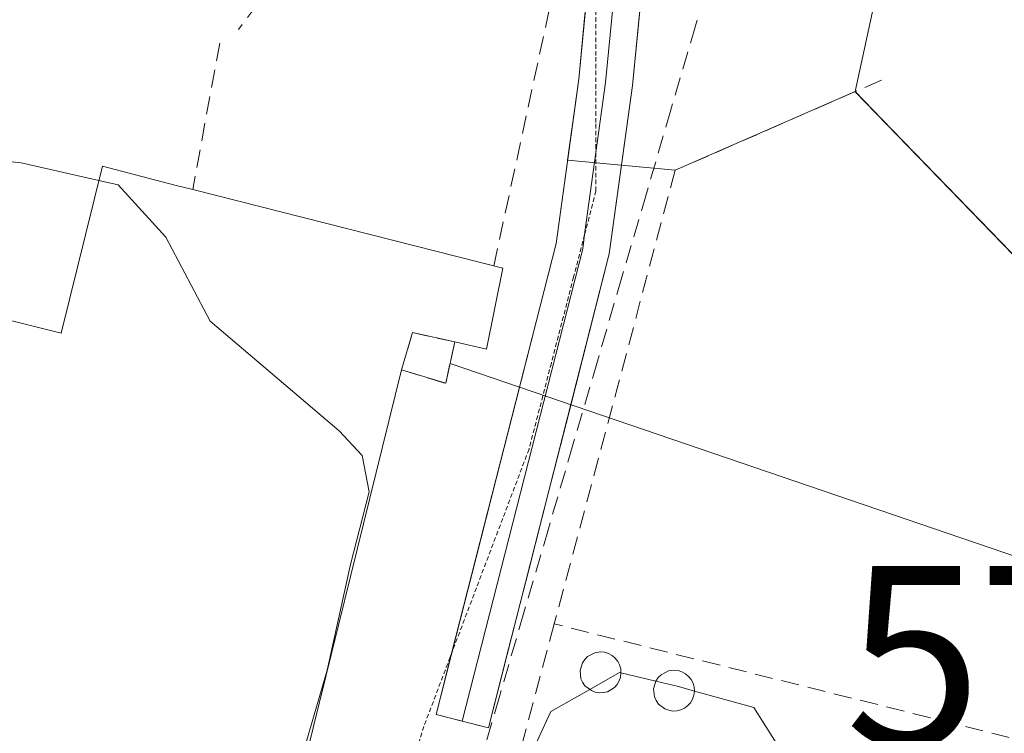
# Model space of a CAD drawing. Units: metres. Extents: x 591341 to 594832, y 4655001 to 4657360.
# Drawn here: x 594331 to 594385, y 4656204 to 4656243 of the extents above; entities that cross this region are included whole.
import ezdxf
from ezdxf.enums import TextEntityAlignment as Align

# ---------------------------------------------------------------- set-up
doc = ezdxf.new("R2010")
doc.units = ezdxf.units.M
doc.header["$MEASUREMENT"] = 0
doc.linetypes.add('TRAZOS2', pattern=[0.375, 0.25, -0.125])
doc.linetypes.add('TRAZOSX2', pattern=[1.5, 1, -0.5])
doc.layers.get('0').update_dxf_attribs({"lineweight": 5})
for name, color, linetype, lineweight in [('Arbolado forestal CxS', 92, 'Continuous', 0), ('Corriente artificial lineal', 5, 'TRAZOSX2', 13), ('Curva de nivel normal', 36, 'Continuous', 0), ('Depósito genérico', 232, 'Continuous', 0), ('Depósito genérico Cxs', 232, 'Continuous', 0), ('Edificación', 1, 'Continuous', 13), ('Edificación Cxs', 1, 'Continuous', 13), ('Elemento construido', 1, 'Continuous', 0), ('Instalación de energía eléctrica', 135, 'TRAZOSX2', 0), ('Instalación de energía eléctrica Cxs', 135, 'Continuous', 0), ('Layer 0', 7, 'Continuous', 0), ('Muro lineal', 1, 'TRAZOSX2', 13), ('Núcleo urbano CxS', 19, 'Continuous', 0), ('Obra de contención lineal', 1, 'TRAZOSX2', 13), ('Tendido', 6, 'Continuous', 0), ('Torre de tendido puntual', 7, 'Continuous', 0), ('Vía pecuaria eje', 92, 'TRAZOS2', 0)]:
    doc.layers.add(name, color=color, linetype=linetype, lineweight=lineweight)

# ---------------------------------------------------------------- blocks, each defined once
blk = doc.blocks.new('*U172')
at = {"layer": 'Núcleo urbano CxS', "color": 19, "linetype": 'Continuous', "lineweight": 0}
blk.add_polyline3d([(594326.6147, 4656323.1627, 414.9299), (594355.0135, 4656287.6519, 415.3832), (594361.9343, 4656276.5743, 415.8081), (594364.1968, 4656272.9529, 416.6769), (594362.9793, 4656272.4599, 416.9828), (594378.8543, 4656248.6473, 416.1556), (594378.3319, 4656246.2263, 416.4594), (594376.82, 4656239.221, 417.7079), (594378.2945, 4656237.6991, 417.6868), (594381.8701, 4656234.0108, 417.6305), (594383.7353, 4656232.0869, 417.8117), (594398.41, 4656216.95, 417.865), (594408.6039, 4656205.5662, 417.475), (594419.6122, 4656193.2728, 417.6345), (594428.4314, 4656183.4242, 419.0202), (594431.82, 4656179.64, 423.1088), (594423.63, 4656179.62, 421.9418), (594415.83, 4656180.1, 420.7524), (594410.91, 4656179.33, 420.8041), (594405.59, 4656177.58, 421.0854), (594401.01, 4656175.61, 421.6729), (594400.5298, 4656175.3626, 421.7327), (594395.77, 4656172.91, 422.2837), (594389.61, 4656168.63, 424.1855)], dxfattribs=at)
blk = doc.blocks.new('5TTEND')
blk.add_text('5TTEND', height=10).set_placement((0, 0), align=Align.MIDDLE_CENTER)

msp = doc.modelspace()

# ---------------------------------------------------------------- linework, layer by layer
at = {"layer": 'Arbolado forestal CxS', "color": 92, "linetype": 'Continuous', "lineweight": 0}
for points in [[(594545.056, 4656187.769, 419.321), (594529.342, 4656183.96, 419.979), (594516.485, 4656187.293, 417.485), (594494.561, 4656187.619, 422.297), (594441.875, 4656185.353, 419.213), (594431.467, 4656183.86, 419.098), (594428.431, 4656183.424, 419.02), (594428.431, 4656183.424, 419.02), (594419.612, 4656193.273, 417.635), (594408.604, 4656205.566, 417.475), (594398.41, 4656216.95, 417.865), (594383.735, 4656232.087, 417.812), (594381.87, 4656234.011, 417.631), (594378.294, 4656237.699, 417.687), (594376.82, 4656239.221, 417.708), (594378.332, 4656246.226, 416.459), (594378.854, 4656248.647, 416.156), (594362.979, 4656272.46, 416.983), (594364.197, 4656272.953, 416.677), (594361.934, 4656276.574, 415.808), (594355.014, 4656287.652, 415.383), (594326.615, 4656323.163, 414.93), (594294.015, 4656363.936, 415.017)], [(594428.431, 4656183.424, 419.02), (594419.612, 4656193.273, 417.635), (594408.604, 4656205.566, 417.475), (594398.41, 4656216.95, 417.865), (594383.735, 4656232.087, 417.812), (594381.87, 4656234.011, 417.631), (594378.294, 4656237.699, 417.687), (594376.82, 4656239.221, 417.708), (594378.332, 4656246.226, 416.459), (594378.854, 4656248.647, 416.156), (594362.979, 4656272.46, 416.983), (594364.197, 4656272.953, 416.677), (594361.934, 4656276.574, 415.808), (594355.014, 4656287.652, 415.383), (594326.615, 4656323.163, 414.93), (594294.015, 4656363.936, 415.017)]]:
    msp.add_polyline3d(points, dxfattribs=at)
at = {"layer": 'Corriente artificial lineal', "color": 5, "linetype": 'TRAZOSX2', "lineweight": 13}
msp.add_polyline3d([(594376.619, 4656272.448, 414.118), (594376.106, 4656270.694, 414.305), (594374.75, 4656266.055, 415.545), (594373.393, 4656261.416, 416.606), (594372.037, 4656256.778, 417.137), (594370.68, 4656252.139, 417.134), (594369.324, 4656247.5, 417.164), (594367.967, 4656242.862, 417.402), (594366.611, 4656238.223, 417.598), (594365.254, 4656233.584, 417.866), (594363.898, 4656228.946, 418.023), (594362.541, 4656224.307, 418.154), (594361.185, 4656219.668, 418.314), (594359.829, 4656215.03, 418.422), (594358.472, 4656210.391, 418.627), (594357.116, 4656205.752, 418.676), (594355.759, 4656201.114, 418.845), (594354.403, 4656196.475, 419.11), (594353.046, 4656191.837, 419.246), (594351.69, 4656187.198, 419.403), (594350.333, 4656182.559, 419.789), (594348.977, 4656177.921, 420.159), (594347.62, 4656173.282, 420.351), (594346.264, 4656168.643, 420.608)], dxfattribs=at)
at = {"layer": 'Curva de nivel normal', "color": 36, "linetype": 'Continuous', "lineweight": 0}
for points in [[(594334.942, 4656234.303, 420), (594330.64, 4656235.28, 420), (594327.13, 4656235.66, 420), (594322.32, 4656233.42, 420), (594318.85, 4656232.69, 420), (594318.798, 4656232.706, 420)], [(594345.02, 4656182.151, 420), (594344.86, 4656182.4, 420), (594344.51, 4656187.36, 420), (594345.18, 4656198.96, 420), (594347.58, 4656207.2, 420), (594348.87, 4656213.06, 420), (594349.91, 4656217.08, 420), (594349.52, 4656219.09, 420), (594348.25, 4656220.44, 420), (594341.1, 4656226.51, 420), (594338.64, 4656231.17, 420), (594336.01, 4656234.06, 420), (594334.942, 4656234.303, 420)], [(594363.84, 4656207.051, 420), (594363.76, 4656207.07, 420), (594362.118, 4656206.139, 420)], [(594365.777, 4656206.589, 420), (594363.84, 4656207.051, 420)], [(594367.91, 4656206.045, 420), (594367.03, 4656206.29, 420), (594365.777, 4656206.589, 420)], [(594362.118, 4656206.139, 420), (594359.97, 4656204.92, 420), (594357.42, 4656199.39, 420), (594356.996, 4656191.577, 420)], [(594442.55, 4656181.46, 420), (594409.47, 4656176.35, 420), (594393.42, 4656172.11, 420), (594389.62, 4656171.2, 420), (594387.76, 4656171.58, 420), (594385.83, 4656173.32, 420), (594384.58, 4656177.96, 420), (594385.34, 4656184.39, 420), (594385.01, 4656187.92, 420), (594385.15, 4656192.24, 420), (594385.94, 4656195.87, 420), (594385.38, 4656199.3, 420), (594382.26, 4656200.69, 420), (594379.82, 4656198.84, 420), (594377.94, 4656198.02, 420), (594376.7, 4656198.38, 420), (594375.84, 4656199.43, 420), (594374.44, 4656200.37, 420), (594372.89, 4656202.48, 420), (594371.2, 4656205.13, 420), (594367.91, 4656206.045, 420)]]:
    msp.add_polyline3d(points, dxfattribs=at)
at = {"layer": 'Depósito genérico', "color": 232, "linetype": 'Continuous', "lineweight": 0}
for points in [[(594362.87, 4656205.96, 419.653), (594362.64, 4656205.95, 419.66), (594362.42, 4656205.99, 419.657), (594362.21, 4656206.07, 419.646), (594361.85, 4656206.34, 419.601), (594361.72, 4656206.53, 419.568), (594361.63, 4656206.73, 419.531), (594361.58, 4656207.18, 419.446), (594361.71, 4656207.61, 419.358), (594361.84, 4656207.8, 419.317), (594362, 4656207.96, 419.279), (594362.4, 4656208.17, 419.221), (594362.71, 4656208.21, 419.2), (594362.94, 4656208.19, 419.195), (594363.15, 4656208.12, 419.201), (594363.35, 4656208.01, 419.216), (594363.52, 4656207.87, 419.238), (594363.67, 4656207.69, 419.27), (594363.77, 4656207.49, 419.309), (594363.83, 4656207.27, 419.354), (594363.84, 4656207.05, 419.4), (594363.81, 4656206.82, 419.45), (594363.74, 4656206.61, 419.496), (594363.63, 4656206.41, 419.542), (594363.48, 4656206.25, 419.579), (594363.29, 4656206.11, 419.613), (594363.09, 4656206.01, 419.638), (594362.87, 4656205.96, 419.653)], [(594366.94, 4656204.95, 419.8), (594366.71, 4656204.94, 419.809), (594366.49, 4656204.98, 419.806), (594366.28, 4656205.06, 419.79), (594365.92, 4656205.33, 419.732), (594365.79, 4656205.52, 419.691), (594365.7, 4656205.72, 419.647), (594365.65, 4656206.17, 419.545), (594365.78, 4656206.6, 419.443), (594365.91, 4656206.79, 419.395), (594366.07, 4656206.95, 419.353), (594366.47, 4656207.16, 419.292), (594366.78, 4656207.2, 419.261), (594367.01, 4656207.18, 419.249), (594367.22, 4656207.11, 419.251), (594367.42, 4656207, 419.265), (594367.59, 4656206.86, 419.289), (594367.74, 4656206.68, 419.326), (594367.84, 4656206.48, 419.373), (594367.9, 4656206.26, 419.427), (594367.91, 4656206.04, 419.485), (594367.88, 4656205.81, 419.547), (594367.81, 4656205.6, 419.605), (594367.7, 4656205.4, 419.661), (594367.55, 4656205.24, 419.708), (594367.36, 4656205.1, 419.75), (594367.16, 4656205, 419.781), (594366.94, 4656204.95, 419.8)]]:
    msp.add_polyline3d(points, dxfattribs=at)
at = {"layer": 'Depósito genérico Cxs', "color": 232, "linetype": 'Continuous', "lineweight": 0}
for points in [[(594362.87, 4656205.96, 419.653), (594362.64, 4656205.95, 419.66), (594362.42, 4656205.99, 419.657), (594362.21, 4656206.07, 419.646), (594361.85, 4656206.34, 419.601), (594361.72, 4656206.53, 419.568), (594361.63, 4656206.73, 419.531), (594361.58, 4656207.18, 419.446), (594361.71, 4656207.61, 419.358), (594361.84, 4656207.8, 419.317), (594362, 4656207.96, 419.279), (594362.4, 4656208.17, 419.221), (594362.71, 4656208.21, 419.2), (594362.94, 4656208.19, 419.195), (594363.15, 4656208.12, 419.201), (594363.35, 4656208.01, 419.215), (594363.52, 4656207.87, 419.238), (594363.67, 4656207.69, 419.27), (594363.77, 4656207.49, 419.309), (594363.83, 4656207.27, 419.354), (594363.84, 4656207.05, 419.4), (594363.81, 4656206.82, 419.45), (594363.74, 4656206.61, 419.497), (594363.63, 4656206.41, 419.542), (594363.48, 4656206.25, 419.579), (594363.29, 4656206.11, 419.613), (594363.09, 4656206.01, 419.638), (594362.87, 4656205.96, 419.653)], [(594366.94, 4656204.95, 419.8), (594366.71, 4656204.94, 419.809), (594366.49, 4656204.98, 419.806), (594366.28, 4656205.06, 419.79), (594365.92, 4656205.33, 419.732), (594365.79, 4656205.52, 419.691), (594365.7, 4656205.72, 419.647), (594365.65, 4656206.17, 419.545), (594365.78, 4656206.6, 419.443), (594365.91, 4656206.79, 419.395), (594366.07, 4656206.95, 419.353), (594366.47, 4656207.16, 419.292), (594366.78, 4656207.2, 419.261), (594367.01, 4656207.18, 419.249), (594367.22, 4656207.11, 419.251), (594367.42, 4656207, 419.265), (594367.59, 4656206.86, 419.289), (594367.74, 4656206.68, 419.326), (594367.84, 4656206.48, 419.373), (594367.9, 4656206.26, 419.427), (594367.91, 4656206.04, 419.485), (594367.88, 4656205.81, 419.547), (594367.81, 4656205.6, 419.605), (594367.7, 4656205.4, 419.661), (594367.55, 4656205.24, 419.708), (594367.36, 4656205.1, 419.75), (594367.16, 4656205, 419.781), (594366.94, 4656204.95, 419.8)]]:
    msp.add_polyline3d(points, close=True, dxfattribs=at)
at = {"layer": 'Edificación', "color": 1, "linetype": 'Continuous', "lineweight": 13}
msp.add_polyline3d([(594357.3, 4656229.46, 418.215), (594356.4, 4656224.97, 418.328), (594354.64, 4656225.37, 418.518), (594354.14, 4656223.08, 418.57), (594351.7, 4656223.82, 418.766), (594345.39, 4656198.32, 419.082), (594348.82, 4656197.47, 418.781), (594333.44, 4656135.46, 422.679), (594313.28, 4656140.47, 427.162), (594321.1, 4656171.98, 426.209), (594318.62, 4656172.6, 426.148), (594325.14, 4656198.87, 425.875), (594323.76, 4656199.21, 425.832), (594325.01, 4656204.28, 425.712), (594316.71, 4656206.35, 424.849), (594316.86, 4656206.96, 424.792), (594322.19, 4656228.51, 421.672), (594332.85, 4656225.86, 420.531), (594335.14, 4656235.1, 419.699), (594339.14, 4656234.05, 419.633), (594340.13, 4656233.8, 419.613), (594357.3, 4656229.46, 418.215)], dxfattribs=at)
at = {"layer": 'Edificación Cxs', "color": 1, "linetype": 'Continuous', "lineweight": 13}
msp.add_polyline3d([(594313.28, 4656140.47, 427.162), (594321.1, 4656171.98, 426.209), (594318.62, 4656172.6, 426.148), (594325.14, 4656198.87, 425.875), (594323.76, 4656199.21, 425.832), (594325.01, 4656204.28, 425.712), (594316.71, 4656206.35, 424.849), (594316.86, 4656206.96, 424.792), (594322.19, 4656228.51, 421.672), (594332.85, 4656225.86, 420.531), (594335.14, 4656235.1, 419.699), (594339.14, 4656234.05, 419.633), (594340.13, 4656233.8, 419.613), (594357.3, 4656229.46, 418.215), (594356.4, 4656224.97, 418.328), (594354.64, 4656225.37, 418.518), (594354.14, 4656223.08, 418.57), (594351.7, 4656223.82, 418.766), (594345.39, 4656198.32, 419.082), (594348.82, 4656197.47, 418.781), (594333.44, 4656135.46, 422.679), (594313.28, 4656140.47, 427.162)], close=True, dxfattribs=at)
at = {"layer": 'Elemento construido', "color": 1, "linetype": 'Continuous', "lineweight": 0}
msp.add_polyline3d([(594376.82, 4656239.22, 417.602), (594398.41, 4656216.95, 417.868), (594431.82, 4656179.64, 420.062), (594423.63, 4656179.62, 419.6), (594415.83, 4656180.1, 419.258), (594410.91, 4656179.33, 419.117), (594405.59, 4656177.58, 419.589), (594401.01, 4656175.61, 420.022), (594395.77, 4656172.91, 420.034), (594389.61, 4656168.63, 421.099), (594386.38, 4656167.63, 421.42), (594382.16, 4656167.62, 421.144), (594373.95, 4656169.35, 421.168), (594369.24, 4656169.85, 421.131), (594366, 4656169.77, 421.019), (594363.57, 4656169.3, 420.771), (594357.45, 4656167.03, 420.998), (594352.9, 4656164.78, 421.039), (594351.11, 4656163.1, 421.066), (594345.9, 4656156.38, 421.633)], dxfattribs=at)
at = {"layer": 'Instalación de energía eléctrica', "color": 135, "linetype": 'TRAZOSX2', "lineweight": 0}
msp.add_polyline3d([(594354.14, 4656223.08, 418.57), (594354.64, 4656225.37, 418.518), (594352.31, 4656225.883, 418.798), (594351.7, 4656223.82, 418.766), (594354.14, 4656223.08, 418.57)], dxfattribs=at)
at = {"layer": 'Instalación de energía eléctrica Cxs', "color": 135, "linetype": 'Continuous', "lineweight": 0}
msp.add_polyline3d([(594354.14, 4656223.08, 418.57), (594351.7, 4656223.82, 418.766), (594352.31, 4656225.883, 418.798), (594354.64, 4656225.37, 418.518), (594354.14, 4656223.08, 418.57)], close=True, dxfattribs=at)
at = {"layer": 'Layer 0', "linetype": 'Continuous', "lineweight": 0}
for points in [[(594354.464, 4656208.128), (594360.251, 4656230.817), (594361.505, 4656239.911), (594362.064, 4656245.687)], [(594365.038, 4656245.27), (594364.485, 4656239.561), (594363.2, 4656230.24), (594356.511, 4656204.017)], [(594363.506, 4656245.014), (594362.995, 4656239.736), (594362.459, 4656235.85)], [(594362.459, 4656235.85), (594361.834, 4656231.315)], [(594361.834, 4656231.315), (594361.725, 4656230.529), (594355.058, 4656204.388)], [(594355.058, 4656204.388), (594353.604, 4656204.758), (594354.464, 4656208.128)], [(594356.511, 4656204.017), (594355.058, 4656204.388)]]:
    msp.add_lwpolyline(points, dxfattribs=at)
for points in [[(594302.418, 4656318.144, 417.025), (594313.23, 4656305.72, 416.934), (594339.16, 4656274.63, 417.028), (594349.49, 4656263.077, 417.47), (594355.752, 4656257.983, 417.687), (594360.054, 4656253.781, 417.649), (594361.539, 4656250.532, 417.595), (594362.121, 4656246.268, 417.61), (594361.505, 4656239.911, 417.761), (594360.887, 4656235.427, 417.939), (594366.85, 4656234.87, 417.784), (594376.818, 4656239.226, 417.601), (594378.295, 4656237.699, 417.619), (594381.87, 4656234.011, 417.696), (594398.41, 4656216.95, 417.868), (594431.82, 4656179.64, 420.062), (594423.63, 4656179.62, 419.6), (594415.83, 4656180.1, 419.258), (594410.91, 4656179.33, 419.117), (594405.59, 4656177.58, 419.589), (594401.01, 4656175.61, 420.022), (594395.77, 4656172.91, 420.034), (594389.61, 4656168.63, 421.099)], [(594389.61, 4656168.63, 421.099), (594395.77, 4656172.91, 420.034), (594401.01, 4656175.61, 420.022), (594405.59, 4656177.58, 419.589), (594410.91, 4656179.33, 419.117), (594415.83, 4656180.1, 419.258), (594423.63, 4656179.62, 419.6), (594431.82, 4656179.64, 420.062), (594398.41, 4656216.95, 417.868), (594381.87, 4656234.011, 417.696), (594378.295, 4656237.699, 417.619), (594376.818, 4656239.226, 417.601), (594366.85, 4656234.87, 417.784), (594360.887, 4656235.427, 417.939), (594361.505, 4656239.911, 417.761), (594362.121, 4656246.268, 417.61), (594361.539, 4656250.532, 417.595), (594360.054, 4656253.781, 417.649), (594355.752, 4656257.983, 417.687), (594349.49, 4656263.077, 417.47), (594339.16, 4656274.63, 417.028), (594313.23, 4656305.72, 416.934), (594302.418, 4656318.144, 417.025)], [(594365.14, 4656246.327, 417.416), (594364.813, 4656242.944, 417.54), (594364.486, 4656239.561, 417.64), (594363.843, 4656234.9, 417.832), (594363.2, 4656230.24, 417.981), (594362.085, 4656225.869, 418.099), (594360.97, 4656221.499, 418.257), (594359.856, 4656217.128, 418.397), (594358.741, 4656212.758, 418.489), (594357.626, 4656208.387, 418.624), (594356.511, 4656204.017, 418.584), (594353.604, 4656204.758, 418.583), (594354.712, 4656209.101, 418.528), (594355.82, 4656213.445, 418.51), (594356.928, 4656217.788, 418.438), (594358.035, 4656222.131, 418.322), (594359.143, 4656226.474, 418.179), (594360.251, 4656230.817, 418.031), (594360.878, 4656235.364, 417.94), (594361.505, 4656239.911, 417.761), (594361.813, 4656243.089, 417.681), (594362.121, 4656246.268, 417.61)]]:
    msp.add_polyline3d(points, dxfattribs=at)
at = {"layer": 'Muro lineal', "color": 1, "linetype": 'TRAZOSX2', "lineweight": 13}
for points in [[(594341.63, 4656241.91, 418.932), (594340.13, 4656233.8, 419.613)], [(594378.27, 4656239.86, 417.335), (594366.85, 4656234.87, 417.784), (594360.15, 4656209.76, 418.854)], [(594352.36, 4656180.57, 420.046), (594384.33, 4656171.84, 420.284), (594392.62, 4656201.67, 418.536), (594360.15, 4656209.76, 418.854)], [(594360.15, 4656209.76, 418.854), (594357.91, 4656201.39, 419.216)]]:
    msp.add_polyline3d(points, dxfattribs=at)
at = {"layer": 'Núcleo urbano CxS', "color": 19, "linetype": 'Continuous', "lineweight": 0}
msp.add_polyline3d([(594428.431, 4656183.424, 419.02), (594419.612, 4656193.273, 417.635), (594408.604, 4656205.566, 417.475), (594398.41, 4656216.95, 417.865), (594383.735, 4656232.087, 417.812), (594381.87, 4656234.011, 417.631), (594378.294, 4656237.699, 417.687), (594376.82, 4656239.221, 417.708), (594378.332, 4656246.226, 416.459), (594378.854, 4656248.647, 416.156), (594362.979, 4656272.46, 416.983), (594364.197, 4656272.953, 416.677), (594361.934, 4656276.574, 415.808), (594355.014, 4656287.652, 415.383), (594326.615, 4656323.163, 414.93), (594294.015, 4656363.936, 415.017)], dxfattribs=at)
at = {"layer": 'Obra de contención lineal', "color": 1, "linetype": 'TRAZOSX2', "lineweight": 13}
msp.add_polyline3d([(594356.8, 4656229.57, 418.24), (594359.91, 4656243.93, 417.909), (594346.47, 4656247.73, 418.372), (594342.67, 4656242.66, 418.964)], dxfattribs=at)
at = {"layer": 'Tendido', "color": 6, "linetype": 'Continuous', "lineweight": 0}
msp.add_polyline3d([(594354.379, 4656224.174, 418.529), (594401.858, 4656207.974, 418.313), (594503.763, 4656171.595, 433.344), (594643.794, 4656182.694, 432.204), (594654.271, 4656185.71, 433.025)], dxfattribs=at)
at = {"layer": 'Vía pecuaria eje', "color": 92, "linetype": 'TRAZOS2', "lineweight": 0}
for points in [[(594362.459, 4656244.84, 417.615), (594362.459, 4656241.136, 417.693), (594362.459, 4656237.431, 417.783), (594362.459, 4656235.85, 417.83)], [(594362.459, 4656235.85, 417.83), (594362.459, 4656233.727, 417.894), (594361.834, 4656231.315, 417.953)], [(594361.834, 4656231.315, 417.953), (594361.224, 4656228.965, 418.011), (594359.99, 4656224.202, 418.203), (594358.755, 4656219.44, 418.376), (594357.299, 4656215.603, 418.432), (594355.844, 4656211.767, 418.495), (594354.464, 4656208.128, 418.531)], [(594354.464, 4656208.128, 418.531), (594354.389, 4656207.931, 418.533), (594352.934, 4656204.094, 418.59), (594351.492, 4656199.608, 418.633), (594350.05, 4656195.122, 418.887), (594348.608, 4656190.637, 419.222), (594348.171, 4656189.278, 419.333), (594347.245, 4656185.441, 419.597), (594346.319, 4656181.605, 419.845), (594345.392, 4656177.768, 420.132), (594344.466, 4656173.932, 420.389), (594343.055, 4656169.346, 420.643), (594341.644, 4656164.76, 420.898), (594340.233, 4656160.174, 421.162), (594339.174, 4656156.469, 421.33), (594338.116, 4656152.765, 421.478), (594337.057, 4656149.061, 421.561), (594335.999, 4656145.357, 421.8), (594334.94, 4656141.829, 422.155), (594333.882, 4656138.302, 422.484), (594332.824, 4656134.774, 422.77), (594331.897, 4656130.54, 423.176), (594330.971, 4656126.307, 425.901), (594330.706, 4656125.095, 426.7)]]:
    msp.add_polyline3d(points, dxfattribs=at)

# ---------------------------------------------------------------- block references
at = {"layer": 'Núcleo urbano CxS', "color": 19, "linetype": 'Continuous', "lineweight": 0}
msp.add_blockref('*U172', (0, 0), dxfattribs=at)
at = {"layer": 'Torre de tendido puntual', "linetype": 'Continuous', "lineweight": 0}
msp.add_blockref('5TTEND', (594401.858, 4656207.974, 418.313), dxfattribs=at)

doc.saveas('drawing.dxf')
